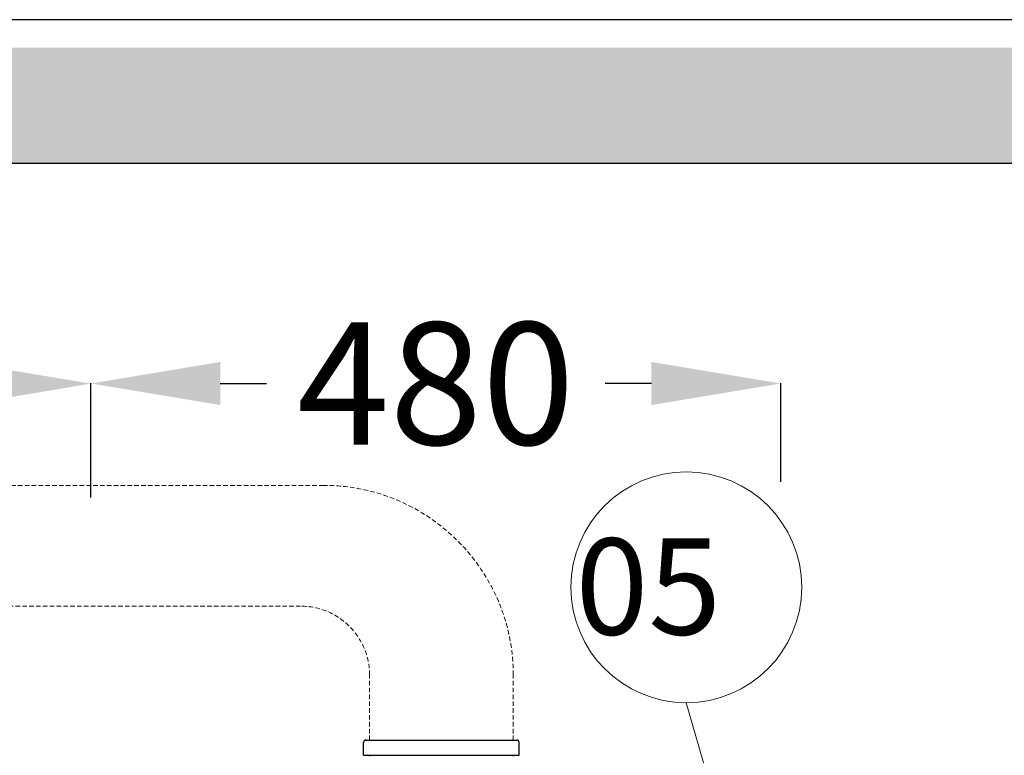
# Model space of a CAD drawing. Units: millimetres. Extents: x -423832 to -283111, y -157311 to -116666.
# Drawn here: x -405443 to -404758, y -151853 to -151341 of the extents above; entities that cross this region are included whole.
import ezdxf

# ---------------------------------------------------------------- set-up
doc = ezdxf.new("R2010")
doc.units = ezdxf.units.MM
doc.header["$MEASUREMENT"] = 0
doc.linetypes.add('ACAD_ISO02W100', pattern=[15, 12, -3])
doc.linetypes.add('DASHED2', pattern=[9.525, 6.35, -3.175])
doc.layers.get('0').update_dxf_attribs({"linetype": 'CONTINUOUS'})
doc.layers.get('Defpoints').update_dxf_attribs({"linetype": 'CONTINUOUS'})
doc.layers.add('Pontilhada', color=18, linetype='ACAD_ISO02W100', lineweight=20)
doc.layers.add('TEXTO', color=1, linetype='CONTINUOUS', lineweight=0)
doc.styles.add('COISARADA', font='cour.ttf')
doc.styles.add('COISARADA_3', font='cour.ttf', dxfattribs={"height": 10})
doc.styles.add('RÉGUA100', font='romans.shx', dxfattribs={"height": 0.075})
doc.dimstyles.new('STANDARD$0', dxfattribs={"dimtxt": 0.1, "dimasz": 0.1, "dimexe": 0.1, "dimexo": 0.1, "dimgap": 0.09, "dimtad": 1, "dimdec": 4, "dimzin": 0, "dimdsep": 46, "dimtxsty": 'RÉGUA100', "dimcen": -0.1, "dimadec": 0, "dimazin": 0, "dimtfac": 1, "dimtdec": 4, "dimtofl": 0, "dimtmove": 0, "dimatfit": 3, "dimfxl": 1, "dimtolj": 1, "dimtzin": 0, "dimarcsym": 0})

# ---------------------------------------------------------------- blocks, each defined once
blk = doc.blocks.new('*D107')
at = {"color": 0, "lineweight": -2, "transparency": 16777216}
for p, q in [((-405943.36, -151673.46), (-405943.36, -151594.14)), ((-405853.36, -151594.32), (-405786.94, -151594.32)), ((-405483.36, -151594.32), (-405549.78, -151594.32)), ((-405393.36, -151673.46), (-405393.36, -151594.14))]:
    blk.add_line(p, q, dxfattribs=at)
at = {"color": 0, "transparency": 16777216}
for points in [[(-405853.36, -151579.32), (-405853.36, -151609.32), (-405943.36, -151594.32)], [(-405483.36, -151579.32), (-405483.36, -151609.32), (-405393.36, -151594.32)]]:
    blk.add_solid(points, dxfattribs=at)
at = {"layer": 'Defpoints', "color": 0, "transparency": 16777216}
for p in [(-405393.36, -151594.32), (-405943.36, -151673.52), (-405393.36, -151673.52)]:
    blk.add_point(p, dxfattribs=at)
at = {"color": 0, "lineweight": 5, "transparency": 16777216, "insert": (-405668.36, -151594.32), "char_height": 85, "attachment_point": 5, "style": 'COISARADA'}
blk.add_mtext('\\A1;550', dxfattribs=at)
blk = doc.blocks.new('*D108')
at = {"color": 0, "lineweight": -2, "transparency": 16777216}
for p, q in [((-405393.36, -151673.46), (-405393.36, -151594.04)), ((-405303.36, -151594.22), (-405271.28, -151594.22)), ((-405003.36, -151594.22), (-405035.43, -151594.22)), ((-404913.36, -151662.72), (-404913.36, -151594.04))]:
    blk.add_line(p, q, dxfattribs=at)
at = {"color": 0, "transparency": 16777216}
for points in [[(-405303.36, -151579.22), (-405303.36, -151609.22), (-405393.36, -151594.22)], [(-405003.36, -151579.22), (-405003.36, -151609.22), (-404913.36, -151594.22)]]:
    blk.add_solid(points, dxfattribs=at)
at = {"layer": 'Defpoints', "color": 0, "transparency": 16777216}
for p in [(-404913.36, -151594.22), (-404913.36, -151662.78), (-405393.36, -151673.52)]:
    blk.add_point(p, dxfattribs=at)
at = {"color": 0, "lineweight": 5, "transparency": 16777216, "insert": (-405153.36, -151594.22), "char_height": 85, "attachment_point": 5, "style": 'COISARADA'}
blk.add_mtext('\\A1;480', dxfattribs=at)

msp = doc.modelspace()

# ---------------------------------------------------------------- hatches: boundary and pattern name
at = {"lineweight": 5, "ltscale": 10}
h = msp.add_hatch(dxfattribs=at)
h.set_pattern_fill('AR-CONC', color=252, scale=10, style=0)
h.set_pattern_definition([(50, (637584.12, 1352029.52), (71.7260183, -6.2752135), [7.5, -82.5]), (355, (637584.12, 1352029.52), (-13.8751334, 75.2192134), [6, -66]), (100.4514, (637590.1, 1352028.995), (57.8509382, 68.9439542), [6.374019, -70.1142112]), (46.1842, (637584.12, 1352049.52), (106.724105, -16.5519014), [11.25, -123.75]), (96.6356, (637593.01, 1352048.14), (93.4662706, 97.411787), [9.561029, -105.1713]), (351.1842, (637584.12, 1352049.52), (93.4661945, 97.41186), [9, -99]), (21, (637594.12, 1352044.52), (59.6907052, -40.261889), [7.5, -82.5]), (326, (637594.12, 1352044.52), (24.3315332, 72.5150045), [6, -66]), (71.4514, (637599.095, 1352041.16), (84.0222629, 32.2530497), [6.374019, -70.1142112]), (37.5, (637584.12, 1352029.518), (1.21598553, 33.2893854), [0, -65.2, 0, -67, 0, -66.25]), (7.5, (637584.12, 1352029.52), (26.30695374, 39.4411712), [0, -38.2, 0, -63.7, 0, -25.25]), (327.5, (637561.82, 1352029.518), (53.3822436, -2.25548717), [0, -25, 0, -78, 0, -103.5]), (317.5, (637551.82, 1352029.52), (58.3186169, 10.0104982), [0, -32.5, 0, -51.8, 0, -73.5])])
h.paths.add_polyline_path([(-404483.35703, -151441.16963), (-404483.35703, -151360.59689), (-404679.14096, -151360.68301), (-406559.7897, -151360.68301), (-407123.35703, -151361.16963), (-407123.35703, -151441.16963), (-407027.441, -151441.16963), (-407028.05699, -151468.6322), (-407028.05699, -151511.16963), (-407000.24572, -151511.16963), (-406998.78436, -151441.16963)])

# ---------------------------------------------------------------- linework, layer by layer
for p, q in [((-404633.35703, -151341.16963), (-407123.35703, -151341.16963)), ((-404633.35703, -151441.16963), (-407123.35703, -151441.16963))]:
    msp.add_line(p, q)
at = {"linetype": 'ByBlock'}
for p, q in [((-405203.61642, -151852.63074), (-405203.61642, -151843.79358)), ((-405202.24524, -151842.31957), (-405096.76292, -151842.31957)), ((-405095.39112, -151852.63074), (-405095.39173, -151843.8781)), ((-405203.61642, -151852.63074), (-405095.39112, -151852.63074)), ((-405199.42109, -151852.63074), (-405199.42109, -151853.52145)), ((-405099.42109, -151852.63074), (-405099.42109, -151853.52145))]:
    msp.add_line(p, q, dxfattribs=at)
for centre, start, end in [((-405202.09313, -151843.83584), 84.2715237, 181.58913165), ((-405096.91503, -151843.83584), 358.41086835, 95.7284763)]:
    msp.add_arc(centre, 1.52388, start, end, dxfattribs=at)
at = {"layer": 'Pontilhada', "color": 7, "linetype": 'DASHED2', "ltscale": 0.5}
for p, q in [((-405231.42101, -151665.0871), (-405955.14742, -151665.08703)), ((-405247.42109, -151749.0871), (-405939.14738, -151749.08707)), ((-405199.42109, -151842.31957), (-405199.42109, -151797.0871)), ((-405099.42109, -151842.31957), (-405099.42109, -151797.0871))]:
    msp.add_line(p, q, dxfattribs=at)
for centre, radius in [((-405231.42109, -151797.0871), 132), ((-405247.42109, -151797.0871), 48)]:
    msp.add_arc(centre, radius, 359.9999671, 89.9999671, dxfattribs=at)
at = {"layer": 'TEXTO', "color": 5}
msp.add_lwpolyline([(-404957.65376, -151890.693), (-404979.01785, -151816.2325)], dxfattribs=at)
msp.add_circle((-404979.01785, -151735.94796), 80.28454, dxfattribs=at)

# ---------------------------------------------------------------- texts
at = {"layer": 'TEXTO', "color": 5, "style": 'COISARADA_3'}
msp.add_text('05', height=66.937855, dxfattribs=at).set_placement((-405056.14788, -151768.91561))

# ---------------------------------------------------------------- dimensions: what is measured, and where the dimension line sits
at = {"lineweight": 5}
for base, p1, p2, picture, middle in [((-405393.35703, -151594.32241), (-405943.35703, -151673.52252), (-405393.35703, -151673.52252), '*D107', (-405668.35703, -151594.32241)), ((-404913.35703, -151594.21844), (-405393.35703, -151673.52252), (-404913.35703, -151662.78104), '*D108', (-405153.35703, -151594.21844))]:
    dim = msp.add_linear_dim(base=base, p1=p1, p2=p2, dimstyle='STANDARD$0', override={"dimtxt": 85, "dimasz": 90, "dimexe": 0.18, "dimexo": 0.0625, "dimtad": 0, "dimtih": 1, "dimtoh": 1, "dimdec": 0, "dimtxsty": 'COISARADA', "dimcen": 0.09}, dxfattribs=at)
    dim.commit()
    dim.dimension.update_dxf_attribs({"geometry": picture, "text_midpoint": middle})

doc.saveas('drawing.dxf')
